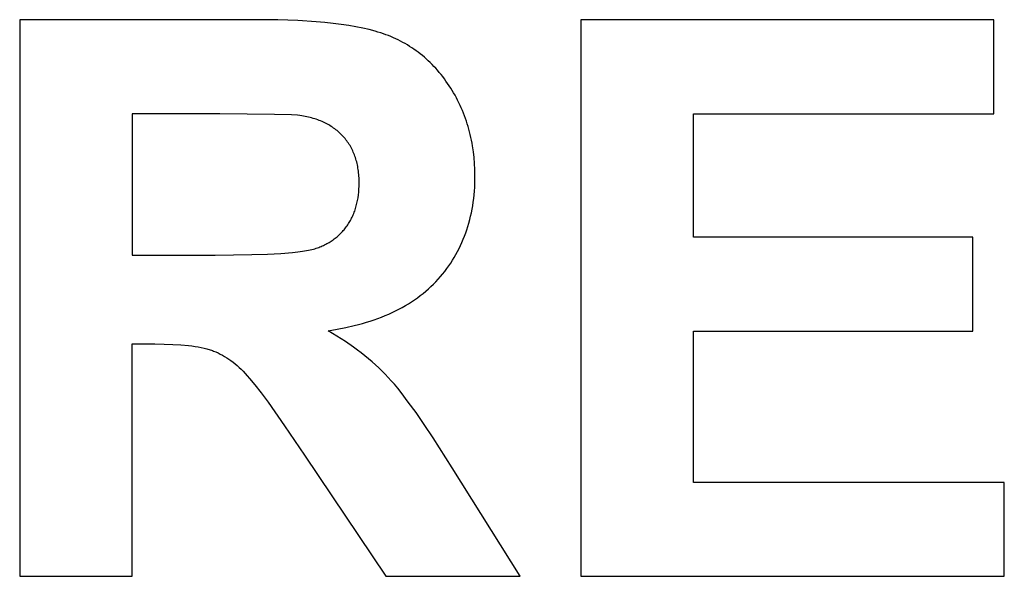
# Model space of a CAD drawing. Units: millimetres. Extents: x -81 to 1854, y 3009 to 3559.
# Drawn here: x 1290 to 1511, y 3143 to 3268 of the extents above; entities that cross this region are included whole.
import ezdxf

# ---------------------------------------------------------------- set-up
doc = ezdxf.new("R2010")
doc.units = ezdxf.units.MM
doc.layers.add('DWG', color=7, linetype='Continuous', true_color=0x000000)

msp = doc.modelspace()

# ---------------------------------------------------------------- linework, layer by layer
at = {"layer": 'DWG', "color": 2, "true_color": 0xffff00}
for p, q in [((1342.63, 3267.92, 843.12), (1289.51, 3267.92, 843.12)), ((1289.51, 3267.92, 843.12), (1289.51, 3142.92, 843.12)), ((1347.47, 3267.86, 843.12), (1342.63, 3267.92, 843.12)), ((1351.97, 3267.71, 843.12), (1347.47, 3267.86, 843.12)), ((1508.22, 3267.92, 843.12), (1415.54, 3267.92, 843.12)), ((1415.54, 3267.92, 843.12), (1415.54, 3142.92, 843.12)), ((1508.22, 3246.77, 843.12), (1508.22, 3267.92, 843.12)), ((1356.12, 3267.44, 843.12), (1351.97, 3267.71, 843.12)), ((1358.07, 3267.27, 843.12), (1356.12, 3267.44, 843.12)), ((1359.93, 3267.07, 843.12), (1358.07, 3267.27, 843.12)), ((1361.71, 3266.85, 843.12), (1359.93, 3267.07, 843.12)), ((1363.4, 3266.6, 843.12), (1361.71, 3266.85, 843.12)), ((1365.01, 3266.32, 843.12), (1363.4, 3266.6, 843.12)), ((1366.53, 3266.02, 843.12), (1365.01, 3266.32, 843.12)), ((1367.96, 3265.69, 843.12), (1366.53, 3266.02, 843.12)), ((1369.31, 3265.34, 843.12), (1367.96, 3265.69, 843.12)), ((1369.95, 3265.15, 843.12), (1369.31, 3265.34, 843.12)), ((1370.58, 3264.96, 843.12), (1369.95, 3265.15, 843.12)), ((1371.17, 3264.76, 843.12), (1370.58, 3264.96, 843.12)), ((1371.75, 3264.55, 843.12), (1371.17, 3264.76, 843.12)), ((1372.32, 3264.33, 843.12), (1371.75, 3264.55, 843.12)), ((1372.87, 3264.11, 843.12), (1372.32, 3264.33, 843.12)), ((1373.42, 3263.87, 843.12), (1372.87, 3264.11, 843.12)), ((1373.97, 3263.62, 843.12), (1373.42, 3263.87, 843.12)), ((1374.5, 3263.37, 843.12), (1373.97, 3263.62, 843.12)), ((1375.03, 3263.1, 843.12), (1374.5, 3263.37, 843.12)), ((1375.55, 3262.82, 843.12), (1375.03, 3263.1, 843.12)), ((1376.07, 3262.54, 843.12), (1375.55, 3262.82, 843.12)), ((1376.57, 3262.24, 843.12), (1376.07, 3262.54, 843.12)), ((1377.07, 3261.93, 843.12), (1376.57, 3262.24, 843.12)), ((1377.57, 3261.61, 843.12), (1377.07, 3261.93, 843.12)), ((1378.05, 3261.28, 843.12), (1377.57, 3261.61, 843.12)), ((1378.53, 3260.95, 843.12), (1378.05, 3261.28, 843.12)), ((1379.01, 3260.6, 843.12), (1378.53, 3260.95, 843.12)), ((1379.47, 3260.24, 843.12), (1379.01, 3260.6, 843.12)), ((1379.93, 3259.87, 843.12), (1379.47, 3260.24, 843.12)), ((1380.38, 3259.49, 843.12), (1379.93, 3259.87, 843.12)), ((1380.82, 3259.1, 843.12), (1380.38, 3259.49, 843.12)), ((1381.26, 3258.7, 843.12), (1380.82, 3259.1, 843.12)), ((1381.69, 3258.29, 843.12), (1381.26, 3258.7, 843.12)), ((1382.11, 3257.87, 843.12), (1381.69, 3258.29, 843.12)), ((1382.53, 3257.44, 843.12), (1382.11, 3257.87, 843.12)), ((1382.93, 3257, 843.12), (1382.53, 3257.44, 843.12)), ((1383.34, 3256.55, 843.12), (1382.93, 3257, 843.12)), ((1383.73, 3256.09, 843.12), (1383.34, 3256.55, 843.12)), ((1384.12, 3255.61, 843.12), (1383.73, 3256.09, 843.12)), ((1384.5, 3255.13, 843.12), (1384.12, 3255.61, 843.12)), ((1384.87, 3254.64, 843.12), (1384.5, 3255.13, 843.12)), ((1385.24, 3254.14, 843.12), (1384.87, 3254.64, 843.12)), ((1385.59, 3253.62, 843.12), (1385.24, 3254.14, 843.12)), ((1385.95, 3253.1, 843.12), (1385.59, 3253.62, 843.12)), ((1386.29, 3252.57, 843.12), (1385.95, 3253.1, 843.12)), ((1386.63, 3252.03, 843.12), (1386.29, 3252.57, 843.12)), ((1386.95, 3251.48, 843.12), (1386.63, 3252.03, 843.12)), ((1387.27, 3250.93, 843.12), (1386.95, 3251.48, 843.12)), ((1387.57, 3250.38, 843.12), (1387.27, 3250.93, 843.12)), ((1387.86, 3249.82, 843.12), (1387.57, 3250.38, 843.12)), ((1388.15, 3249.25, 843.12), (1387.86, 3249.82, 843.12)), ((1388.42, 3248.68, 843.12), (1388.15, 3249.25, 843.12)), ((1388.68, 3248.11, 843.12), (1388.42, 3248.68, 843.12)), ((1388.93, 3247.53, 843.12), (1388.68, 3248.11, 843.12)), ((1334.45, 3246.77, 843.12), (1314.75, 3246.77, 843.12)), ((1314.75, 3246.77, 843.12), (1314.75, 3215.05, 843.12)), ((1346.73, 3246.66, 843.12), (1334.45, 3246.77, 843.12)), ((1350.56, 3246.53, 843.12), (1346.73, 3246.66, 843.12)), ((1351.91, 3246.44, 843.12), (1350.56, 3246.53, 843.12)), ((1352.43, 3246.4, 843.12), (1351.91, 3246.44, 843.12)), ((1352.87, 3246.34, 843.12), (1352.43, 3246.4, 843.12)), ((1353.62, 3246.21, 843.12), (1352.87, 3246.34, 843.12)), ((1353.99, 3246.13, 843.12), (1353.62, 3246.21, 843.12)), ((1354.36, 3246.04, 843.12), (1353.99, 3246.13, 843.12)), ((1354.72, 3245.95, 843.12), (1354.36, 3246.04, 843.12)), ((1355.07, 3245.86, 843.12), (1354.72, 3245.95, 843.12)), ((1355.42, 3245.76, 843.12), (1355.07, 3245.86, 843.12)), ((1355.76, 3245.65, 843.12), (1355.42, 3245.76, 843.12)), ((1389.17, 3246.94, 843.12), (1388.93, 3247.53, 843.12)), ((1389.4, 3246.36, 843.12), (1389.17, 3246.94, 843.12)), ((1389.62, 3245.76, 843.12), (1389.4, 3246.36, 843.12)), ((1389.82, 3245.16, 843.12), (1389.62, 3245.76, 843.12)), ((1440.78, 3219.06, 843.12), (1440.78, 3246.77, 843.12)), ((1440.78, 3246.77, 843.12), (1508.22, 3246.77, 843.12)), ((1356.1, 3245.54, 843.12), (1355.76, 3245.65, 843.12)), ((1356.43, 3245.43, 843.12), (1356.1, 3245.54, 843.12)), ((1356.76, 3245.3, 843.12), (1356.43, 3245.43, 843.12)), ((1357.08, 3245.17, 843.12), (1356.76, 3245.3, 843.12)), ((1357.4, 3245.04, 843.12), (1357.08, 3245.17, 843.12)), ((1357.71, 3244.9, 843.12), (1357.4, 3245.04, 843.12)), ((1358.01, 3244.76, 843.12), (1357.71, 3244.9, 843.12)), ((1358.31, 3244.61, 843.12), (1358.01, 3244.76, 843.12)), ((1358.61, 3244.45, 843.12), (1358.31, 3244.61, 843.12)), ((1358.9, 3244.29, 843.12), (1358.61, 3244.45, 843.12)), ((1359.18, 3244.12, 843.12), (1358.9, 3244.29, 843.12)), ((1359.46, 3243.95, 843.12), (1359.18, 3244.12, 843.12)), ((1359.73, 3243.77, 843.12), (1359.46, 3243.95, 843.12)), ((1360, 3243.59, 843.12), (1359.73, 3243.77, 843.12)), ((1360.26, 3243.4, 843.12), (1360, 3243.59, 843.12)), ((1390.02, 3244.56, 843.12), (1389.82, 3245.16, 843.12)), ((1390.21, 3243.95, 843.12), (1390.02, 3244.56, 843.12)), ((1390.38, 3243.34, 843.12), (1390.21, 3243.95, 843.12)), ((1360.52, 3243.2, 843.12), (1360.26, 3243.4, 843.12)), ((1360.77, 3243, 843.12), (1360.52, 3243.2, 843.12)), ((1361.01, 3242.8, 843.12), (1360.77, 3243, 843.12)), ((1361.25, 3242.58, 843.12), (1361.01, 3242.8, 843.12)), ((1361.49, 3242.37, 843.12), (1361.25, 3242.58, 843.12)), ((1361.72, 3242.14, 843.12), (1361.49, 3242.37, 843.12)), ((1361.94, 3241.92, 843.12), (1361.72, 3242.14, 843.12)), ((1362.16, 3241.68, 843.12), (1361.94, 3241.92, 843.12)), ((1362.37, 3241.44, 843.12), (1362.16, 3241.68, 843.12)), ((1362.58, 3241.2, 843.12), (1362.37, 3241.44, 843.12)), ((1390.55, 3242.72, 843.12), (1390.38, 3243.34, 843.12)), ((1390.7, 3242.1, 843.12), (1390.55, 3242.72, 843.12)), ((1390.85, 3241.47, 843.12), (1390.7, 3242.1, 843.12)), ((1390.98, 3240.84, 843.12), (1390.85, 3241.47, 843.12)), ((1362.78, 3240.95, 843.12), (1362.58, 3241.2, 843.12)), ((1362.98, 3240.69, 843.12), (1362.78, 3240.95, 843.12)), ((1363.16, 3240.43, 843.12), (1362.98, 3240.69, 843.12)), ((1363.34, 3240.17, 843.12), (1363.16, 3240.43, 843.12)), ((1363.52, 3239.9, 843.12), (1363.34, 3240.17, 843.12)), ((1363.69, 3239.63, 843.12), (1363.52, 3239.9, 843.12)), ((1363.85, 3239.35, 843.12), (1363.69, 3239.63, 843.12)), ((1364, 3239.07, 843.12), (1363.85, 3239.35, 843.12)), ((1364.15, 3238.78, 843.12), (1364, 3239.07, 843.12)), ((1391.1, 3240.2, 843.12), (1390.98, 3240.84, 843.12)), ((1391.21, 3239.56, 843.12), (1391.1, 3240.2, 843.12)), ((1391.41, 3238.26, 843.12), (1391.21, 3239.56, 843.12)), ((1364.29, 3238.49, 843.12), (1364.15, 3238.78, 843.12)), ((1364.43, 3238.19, 843.12), (1364.29, 3238.49, 843.12)), ((1364.55, 3237.89, 843.12), (1364.43, 3238.19, 843.12)), ((1364.68, 3237.58, 843.12), (1364.55, 3237.89, 843.12)), ((1364.79, 3237.27, 843.12), (1364.68, 3237.58, 843.12)), ((1364.9, 3236.95, 843.12), (1364.79, 3237.27, 843.12)), ((1365, 3236.63, 843.12), (1364.9, 3236.95, 843.12)), ((1391.56, 3236.94, 843.12), (1391.41, 3238.26, 843.12)), ((1391.66, 3235.6, 843.12), (1391.56, 3236.94, 843.12)), ((1365.1, 3236.31, 843.12), (1365, 3236.63, 843.12)), ((1365.19, 3235.98, 843.12), (1365.1, 3236.31, 843.12)), ((1365.27, 3235.64, 843.12), (1365.19, 3235.98, 843.12)), ((1365.34, 3235.3, 843.12), (1365.27, 3235.64, 843.12)), ((1365.41, 3234.96, 843.12), (1365.34, 3235.3, 843.12)), ((1365.48, 3234.61, 843.12), (1365.41, 3234.96, 843.12)), ((1391.73, 3234.25, 843.12), (1391.66, 3235.6, 843.12)), ((1365.53, 3234.25, 843.12), (1365.48, 3234.61, 843.12)), ((1365.58, 3233.9, 843.12), (1365.53, 3234.25, 843.12)), ((1365.62, 3233.53, 843.12), (1365.58, 3233.9, 843.12)), ((1365.66, 3233.16, 843.12), (1365.62, 3233.53, 843.12)), ((1365.69, 3232.79, 843.12), (1365.66, 3233.16, 843.12)), ((1365.71, 3232.41, 843.12), (1365.69, 3232.79, 843.12)), ((1365.73, 3232.03, 843.12), (1365.71, 3232.41, 843.12)), ((1391.75, 3232.87, 843.12), (1391.73, 3234.25, 843.12)), ((1391.74, 3232, 843.12), (1391.75, 3232.87, 843.12)), ((1365.7, 3229.87, 843.12), (1365.73, 3230.56, 843.12)), ((1365.74, 3231.25, 843.12), (1365.73, 3232.03, 843.12)), ((1365.73, 3230.56, 843.12), (1365.74, 3231.25, 843.12)), ((1391.62, 3229.43, 843.12), (1391.68, 3230.28, 843.12)), ((1391.68, 3230.28, 843.12), (1391.72, 3231.13, 843.12)), ((1391.72, 3231.13, 843.12), (1391.74, 3232, 843.12)), ((1365.49, 3227.92, 843.12), (1365.58, 3228.56, 843.12)), ((1365.58, 3228.56, 843.12), (1365.65, 3229.21, 843.12)), ((1365.65, 3229.21, 843.12), (1365.7, 3229.87, 843.12)), ((1391.46, 3227.77, 843.12), (1391.55, 3228.6, 843.12)), ((1391.55, 3228.6, 843.12), (1391.62, 3229.43, 843.12)), ((1364.93, 3225.51, 843.12), (1365.02, 3225.8, 843.12)), ((1365.02, 3225.8, 843.12), (1365.1, 3226.09, 843.12)), ((1365.1, 3226.09, 843.12), (1365.18, 3226.39, 843.12)), ((1365.18, 3226.39, 843.12), (1365.25, 3226.69, 843.12)), ((1365.25, 3226.69, 843.12), (1365.32, 3226.99, 843.12)), ((1365.32, 3226.99, 843.12), (1365.38, 3227.3, 843.12)), ((1365.38, 3227.3, 843.12), (1365.44, 3227.6, 843.12)), ((1365.44, 3227.6, 843.12), (1365.49, 3227.92, 843.12)), ((1391.09, 3225.35, 843.12), (1391.23, 3226.14, 843.12)), ((1391.23, 3226.14, 843.12), (1391.35, 3226.95, 843.12)), ((1391.35, 3226.95, 843.12), (1391.46, 3227.77, 843.12)), ((1364.05, 3223.35, 843.12), (1364.18, 3223.6, 843.12)), ((1364.18, 3223.6, 843.12), (1364.3, 3223.87, 843.12)), ((1364.3, 3223.87, 843.12), (1364.42, 3224.13, 843.12)), ((1364.42, 3224.13, 843.12), (1364.53, 3224.4, 843.12)), ((1364.53, 3224.4, 843.12), (1364.64, 3224.67, 843.12)), ((1364.64, 3224.67, 843.12), (1364.74, 3224.95, 843.12)), ((1364.74, 3224.95, 843.12), (1364.84, 3225.23, 843.12)), ((1364.84, 3225.23, 843.12), (1364.93, 3225.51, 843.12)), ((1390.58, 3223.01, 843.12), (1390.77, 3223.78, 843.12)), ((1390.77, 3223.78, 843.12), (1390.94, 3224.56, 843.12)), ((1390.94, 3224.56, 843.12), (1391.09, 3225.35, 843.12)), ((1362.69, 3221.19, 843.12), (1362.86, 3221.41, 843.12)), ((1362.86, 3221.41, 843.12), (1363.02, 3221.64, 843.12)), ((1363.02, 3221.64, 843.12), (1363.18, 3221.87, 843.12)), ((1363.18, 3221.87, 843.12), (1363.34, 3222.11, 843.12)), ((1363.34, 3222.11, 843.12), (1363.49, 3222.35, 843.12)), ((1363.49, 3222.35, 843.12), (1363.64, 3222.59, 843.12)), ((1363.64, 3222.59, 843.12), (1363.78, 3222.84, 843.12)), ((1363.78, 3222.84, 843.12), (1363.92, 3223.09, 843.12)), ((1363.92, 3223.09, 843.12), (1364.05, 3223.35, 843.12)), ((1389.93, 3220.76, 843.12), (1390.16, 3221.5, 843.12)), ((1390.16, 3221.5, 843.12), (1390.38, 3222.25, 843.12)), ((1390.38, 3222.25, 843.12), (1390.58, 3223.01, 843.12)), ((1360.57, 3219.01, 843.12), (1360.78, 3219.19, 843.12)), ((1360.78, 3219.19, 843.12), (1360.99, 3219.37, 843.12)), ((1360.99, 3219.37, 843.12), (1361.19, 3219.56, 843.12)), ((1361.19, 3219.56, 843.12), (1361.39, 3219.74, 843.12)), ((1361.39, 3219.74, 843.12), (1361.59, 3219.94, 843.12)), ((1361.59, 3219.94, 843.12), (1361.78, 3220.14, 843.12)), ((1361.78, 3220.14, 843.12), (1361.97, 3220.34, 843.12)), ((1361.97, 3220.34, 843.12), (1362.16, 3220.54, 843.12)), ((1362.16, 3220.54, 843.12), (1362.34, 3220.75, 843.12)), ((1362.34, 3220.75, 843.12), (1362.51, 3220.97, 843.12)), ((1362.51, 3220.97, 843.12), (1362.69, 3221.19, 843.12)), ((1389.13, 3218.6, 843.12), (1389.41, 3219.31, 843.12)), ((1389.41, 3219.31, 843.12), (1389.68, 3220.03, 843.12)), ((1389.68, 3220.03, 843.12), (1389.93, 3220.76, 843.12)), ((1356.94, 3216.89, 843.12), (1357.21, 3217, 843.12)), ((1357.21, 3217, 843.12), (1357.47, 3217.12, 843.12)), ((1357.47, 3217.12, 843.12), (1357.73, 3217.24, 843.12)), ((1357.73, 3217.24, 843.12), (1357.99, 3217.36, 843.12)), ((1357.99, 3217.36, 843.12), (1358.24, 3217.49, 843.12)), ((1358.24, 3217.49, 843.12), (1358.49, 3217.62, 843.12)), ((1358.49, 3217.62, 843.12), (1358.74, 3217.76, 843.12)), ((1358.74, 3217.76, 843.12), (1358.98, 3217.9, 843.12)), ((1358.98, 3217.9, 843.12), (1359.22, 3218.05, 843.12)), ((1359.22, 3218.05, 843.12), (1359.45, 3218.2, 843.12)), ((1359.45, 3218.2, 843.12), (1359.69, 3218.35, 843.12)), ((1359.69, 3218.35, 843.12), (1359.91, 3218.51, 843.12)), ((1359.91, 3218.51, 843.12), (1360.14, 3218.68, 843.12)), ((1360.14, 3218.68, 843.12), (1360.35, 3218.84, 843.12)), ((1360.35, 3218.84, 843.12), (1360.57, 3219.01, 843.12)), ((1388.19, 3216.52, 843.12), (1388.52, 3217.2, 843.12)), ((1388.52, 3217.2, 843.12), (1388.83, 3217.89, 843.12)), ((1388.83, 3217.89, 843.12), (1389.13, 3218.6, 843.12)), ((1503.53, 3219.06, 843.12), (1440.78, 3219.06, 843.12)), ((1503.53, 3198, 843.12), (1503.53, 3219.06, 843.12)), ((1314.75, 3215.05, 843.12), (1333.43, 3215.05, 843.12)), ((1333.43, 3215.05, 843.12), (1341.65, 3215.15, 843.12)), ((1341.65, 3215.15, 843.12), (1345.13, 3215.27, 843.12)), ((1345.13, 3215.27, 843.12), (1348.18, 3215.44, 843.12)), ((1348.18, 3215.44, 843.12), (1350.8, 3215.65, 843.12)), ((1350.8, 3215.65, 843.12), (1351.95, 3215.78, 843.12)), ((1351.95, 3215.78, 843.12), (1352.99, 3215.91, 843.12)), ((1352.99, 3215.91, 843.12), (1353.93, 3216.06, 843.12)), ((1353.93, 3216.06, 843.12), (1354.36, 3216.14, 843.12)), ((1354.36, 3216.14, 843.12), (1354.76, 3216.23, 843.12)), ((1354.76, 3216.23, 843.12), (1355.14, 3216.31, 843.12)), ((1355.14, 3216.31, 843.12), (1355.49, 3216.4, 843.12)), ((1355.49, 3216.4, 843.12), (1355.81, 3216.49, 843.12)), ((1355.81, 3216.49, 843.12), (1355.96, 3216.54, 843.12)), ((1355.96, 3216.54, 843.12), (1356.11, 3216.59, 843.12)), ((1356.11, 3216.59, 843.12), (1356.39, 3216.68, 843.12)), ((1356.39, 3216.68, 843.12), (1356.66, 3216.79, 843.12)), ((1356.66, 3216.79, 843.12), (1356.94, 3216.89, 843.12)), ((1387.1, 3214.53, 843.12), (1387.48, 3215.18, 843.12)), ((1387.48, 3215.18, 843.12), (1387.84, 3215.84, 843.12)), ((1387.84, 3215.84, 843.12), (1388.19, 3216.52, 843.12)), ((1385.42, 3212.01, 843.12), (1385.86, 3212.62, 843.12)), ((1385.86, 3212.62, 843.12), (1386.29, 3213.25, 843.12)), ((1386.29, 3213.25, 843.12), (1386.7, 3213.88, 843.12)), ((1386.7, 3213.88, 843.12), (1387.1, 3214.53, 843.12)), ((1383.99, 3210.21, 843.12), (1384.48, 3210.8, 843.12)), ((1384.48, 3210.8, 843.12), (1384.96, 3211.4, 843.12)), ((1384.96, 3211.4, 843.12), (1385.42, 3212.01, 843.12)), ((1381.85, 3207.98, 843.12), (1382.41, 3208.52, 843.12)), ((1382.41, 3208.52, 843.12), (1382.95, 3209.07, 843.12)), ((1382.95, 3209.07, 843.12), (1383.48, 3209.64, 843.12)), ((1383.48, 3209.64, 843.12), (1383.99, 3210.21, 843.12)), ((1378.83, 3205.48, 843.12), (1379.47, 3205.95, 843.12)), ((1379.47, 3205.95, 843.12), (1380.09, 3206.44, 843.12)), ((1380.09, 3206.44, 843.12), (1380.69, 3206.94, 843.12)), ((1380.69, 3206.94, 843.12), (1381.28, 3207.45, 843.12)), ((1381.28, 3207.45, 843.12), (1381.85, 3207.98, 843.12)), ((1375.41, 3203.31, 843.12), (1376.12, 3203.72, 843.12)), ((1376.12, 3203.72, 843.12), (1376.82, 3204.14, 843.12)), ((1376.82, 3204.14, 843.12), (1377.51, 3204.57, 843.12)), ((1377.51, 3204.57, 843.12), (1378.18, 3205.02, 843.12)), ((1378.18, 3205.02, 843.12), (1378.83, 3205.48, 843.12)), ((1370.77, 3201.14, 843.12), (1371.58, 3201.47, 843.12)), ((1371.58, 3201.47, 843.12), (1372.38, 3201.81, 843.12)), ((1372.38, 3201.81, 843.12), (1373.16, 3202.17, 843.12)), ((1373.16, 3202.17, 843.12), (1373.92, 3202.53, 843.12)), ((1373.92, 3202.53, 843.12), (1374.67, 3202.91, 843.12)), ((1374.67, 3202.91, 843.12), (1375.41, 3203.31, 843.12)), ((1364.63, 3199.22, 843.12), (1365.56, 3199.45, 843.12)), ((1365.56, 3199.45, 843.12), (1366.47, 3199.7, 843.12)), ((1366.47, 3199.7, 843.12), (1367.36, 3199.96, 843.12)), ((1367.36, 3199.96, 843.12), (1368.24, 3200.24, 843.12)), ((1368.24, 3200.24, 843.12), (1369.1, 3200.53, 843.12)), ((1369.1, 3200.53, 843.12), (1369.94, 3200.83, 843.12)), ((1369.94, 3200.83, 843.12), (1370.77, 3201.14, 843.12)), ((1358.75, 3198.08, 843.12), (1360.77, 3198.41, 843.12)), ((1360.75, 3196.88, 843.12), (1358.75, 3198.08, 843.12)), ((1360.77, 3198.41, 843.12), (1362.74, 3198.79, 843.12)), ((1362.74, 3198.79, 843.12), (1364.63, 3199.22, 843.12)), ((1440.78, 3163.98, 843.12), (1440.78, 3198, 843.12)), ((1440.78, 3198, 843.12), (1503.53, 3198, 843.12)), ((1314.75, 3142.92, 843.12), (1314.75, 3195.1, 843.12)), ((1314.75, 3195.1, 843.12), (1319.87, 3195.1, 843.12)), ((1319.87, 3195.1, 843.12), (1321.97, 3195.08, 843.12)), ((1321.97, 3195.08, 843.12), (1323.92, 3195.01, 843.12)), ((1323.92, 3195.01, 843.12), (1325.73, 3194.9, 843.12)), ((1325.73, 3194.9, 843.12), (1327.39, 3194.75, 843.12)), ((1362.66, 3195.64, 843.12), (1360.75, 3196.88, 843.12)), ((1364.49, 3194.37, 843.12), (1362.66, 3195.64, 843.12)), ((1327.39, 3194.75, 843.12), (1328.17, 3194.65, 843.12)), ((1328.17, 3194.65, 843.12), (1328.91, 3194.55, 843.12)), ((1328.91, 3194.55, 843.12), (1329.61, 3194.43, 843.12)), ((1329.61, 3194.43, 843.12), (1330.28, 3194.31, 843.12)), ((1330.28, 3194.31, 843.12), (1330.91, 3194.17, 843.12)), ((1330.91, 3194.17, 843.12), (1331.5, 3194.02, 843.12)), ((1331.5, 3194.02, 843.12), (1331.78, 3193.94, 843.12)), ((1331.78, 3193.94, 843.12), (1332.05, 3193.86, 843.12)), ((1332.05, 3193.86, 843.12), (1332.32, 3193.78, 843.12)), ((1332.32, 3193.78, 843.12), (1332.57, 3193.69, 843.12)), ((1332.57, 3193.69, 843.12), (1332.82, 3193.6, 843.12)), ((1332.82, 3193.6, 843.12), (1333.07, 3193.51, 843.12)), ((1333.07, 3193.51, 843.12), (1333.57, 3193.3, 843.12)), ((1333.57, 3193.3, 843.12), (1334.06, 3193.08, 843.12)), ((1334.06, 3193.08, 843.12), (1334.55, 3192.84, 843.12)), ((1334.55, 3192.84, 843.12), (1335.04, 3192.58, 843.12)), ((1365.37, 3193.73, 843.12), (1364.49, 3194.37, 843.12)), ((1366.22, 3193.07, 843.12), (1365.37, 3193.73, 843.12)), ((1367.05, 3192.41, 843.12), (1366.22, 3193.07, 843.12)), ((1335.04, 3192.58, 843.12), (1335.52, 3192.3, 843.12)), ((1335.52, 3192.3, 843.12), (1336, 3192, 843.12)), ((1336, 3192, 843.12), (1336.47, 3191.69, 843.12)), ((1336.47, 3191.69, 843.12), (1336.95, 3191.35, 843.12)), ((1336.95, 3191.35, 843.12), (1337.42, 3191, 843.12)), ((1337.42, 3191, 843.12), (1337.88, 3190.63, 843.12)), ((1337.88, 3190.63, 843.12), (1338.34, 3190.24, 843.12)), ((1367.87, 3191.75, 843.12), (1367.05, 3192.41, 843.12)), ((1368.65, 3191.07, 843.12), (1367.87, 3191.75, 843.12)), ((1369.42, 3190.39, 843.12), (1368.65, 3191.07, 843.12)), ((1338.34, 3190.24, 843.12), (1338.8, 3189.83, 843.12)), ((1338.8, 3189.83, 843.12), (1339.26, 3189.4, 843.12)), ((1339.26, 3189.4, 843.12), (1339.71, 3188.96, 843.12)), ((1339.71, 3188.96, 843.12), (1340.16, 3188.49, 843.12)), ((1340.16, 3188.49, 843.12), (1340.63, 3187.97, 843.12)), ((1370.17, 3189.71, 843.12), (1369.42, 3190.39, 843.12)), ((1370.89, 3189.01, 843.12), (1370.17, 3189.71, 843.12)), ((1371.59, 3188.31, 843.12), (1370.89, 3189.01, 843.12)), ((1372.26, 3187.6, 843.12), (1371.59, 3188.31, 843.12)), ((1340.63, 3187.97, 843.12), (1341.15, 3187.37, 843.12)), ((1341.15, 3187.37, 843.12), (1342.34, 3185.92, 843.12)), ((1372.95, 3186.85, 843.12), (1372.26, 3187.6, 843.12)), ((1373.65, 3186.03, 843.12), (1372.95, 3186.85, 843.12)), ((1374.39, 3185.14, 843.12), (1373.65, 3186.03, 843.12)), ((1342.34, 3185.92, 843.12), (1343.71, 3184.13, 843.12)), ((1343.71, 3184.13, 843.12), (1345.28, 3182, 843.12)), ((1375.16, 3184.19, 843.12), (1374.39, 3185.14, 843.12)), ((1376.78, 3182.06, 843.12), (1375.16, 3184.19, 843.12)), ((1345.28, 3182, 843.12), (1348.99, 3176.73, 843.12)), ((1378.52, 3179.67, 843.12), (1376.78, 3182.06, 843.12)), ((1380.37, 3176.99, 843.12), (1378.52, 3179.67, 843.12)), ((1348.99, 3176.73, 843.12), (1353.46, 3170.12, 843.12)), ((1382.34, 3174.04, 843.12), (1380.37, 3176.99, 843.12)), ((1386.63, 3167.3, 843.12), (1382.34, 3174.04, 843.12)), ((1353.46, 3170.12, 843.12), (1371.71, 3142.92, 843.12)), ((1401.89, 3142.92, 843.12), (1386.63, 3167.3, 843.12)), ((1510.61, 3163.98, 843.12), (1440.78, 3163.98, 843.12)), ((1510.61, 3142.92, 843.12), (1510.61, 3163.98, 843.12)), ((1289.51, 3142.92, 843.12), (1314.75, 3142.92, 843.12)), ((1371.71, 3142.92, 843.12), (1401.89, 3142.92, 843.12)), ((1415.54, 3142.92, 843.12), (1510.61, 3142.92, 843.12))]:
    msp.add_line(p, q, dxfattribs=at)

doc.saveas('drawing.dxf')
